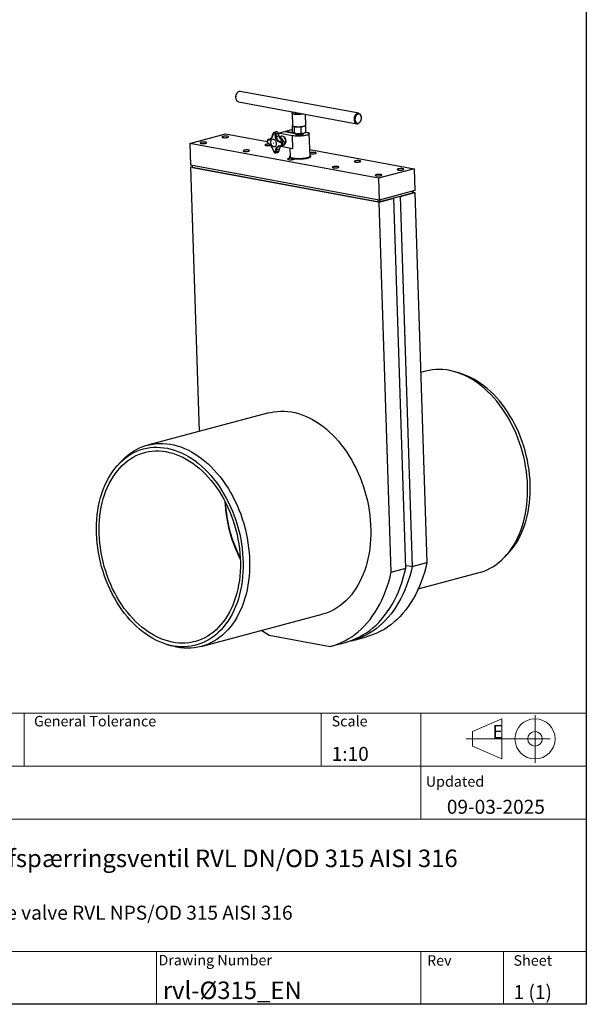
# Model space of a CAD drawing. Units: millimetres. Extents: x 8 to 201, y 4 to 288.
# Drawn here: x 115 to 201, y 4 to 153 of the extents above; entities that cross this region are included whole.
import ezdxf

# ---------------------------------------------------------------- set-up
doc = ezdxf.new("R2010")
doc.units = ezdxf.units.MM
doc.linetypes.add('CENTERX2', pattern=[20.32, 12.7, -2.54, 2.54, -2.54])
doc.styles.add('SLDTEXTSTYLE0', font='TXT', dxfattribs={"width": 0.7})
doc.styles.add('SLDTEXTSTYLE2', font='TXT', dxfattribs={"width": 0.75})
doc.styles.add('SLDTEXTSTYLE3', font='TXT', dxfattribs={"width": 0.6})

msp = doc.modelspace()

# ---------------------------------------------------------------- linework, layer by layer
at = {"color": 7, "linetype": 'Continuous', "lineweight": 25}
for p, q in [((201, 288), (201, 4)), ((148.1005, 141.5706), (148.0831, 141.5352)), ((166.5866, 138.6591), (148.6848, 141.9672)), ((147.9833, 141.0652), (147.9865, 141.0124)), ((147.9865, 141.0124), (147.99, 140.9731)), ((148.3941, 140.3939), (166.2959, 137.0858)), ((156.5177, 138.6663), (156.5778, 136.8159)), ((156.5902, 138.7667), (156.543, 138.719)), ((158.5767, 136.8808), (158.5235, 138.522)), ((166.8802, 137.4824), (166.8975, 137.5178)), ((166.9942, 138.0406), (166.9906, 138.0799)), ((141.0544, 134.1163), (146.4468, 135.5499)), ((146.4468, 135.5499), (152.7625, 134.3828)), ((153.664, 135.5581), (153.5423, 135.1992)), ((153.6384, 135.5816), (153.6385, 135.5821)), ((154.1214, 135.8592), (153.8204, 135.7792)), ((153.9875, 135.1169), (153.9499, 135.5053)), ((154.0852, 135.5111), (154.4185, 135.5997)), ((154.0852, 135.5111), (154.1179, 135.1343)), ((154.4174, 135.6581), (155.3507, 135.9062)), ((156.5829, 135.2579), (154.4174, 135.6581)), ((154.534, 135.245), (154.4185, 135.5997)), ((154.445, 135.6183), (154.4449, 135.6185)), ((155.3507, 135.9062), (156.7917, 135.6399)), ((155.5581, 135.9614), (156.4914, 136.2095)), ((155.5581, 135.9614), (156.6669, 135.7565)), ((155.5611, 135.8673), (155.5581, 135.9614)), ((156.4914, 136.2095), (156.5872, 136.1918)), ((156.5694, 136.7429), (156.6067, 136.7655)), ((156.5984, 135.8476), (156.5694, 136.7429)), ((156.6353, 136.7392), (156.5694, 136.7429)), ((156.6065, 136.7649), (156.6566, 136.7204)), ((156.7848, 135.6432), (156.7911, 135.6402)), ((156.9018, 135.6334), (156.8728, 136.5286)), ((157.0182, 135.5776), (157.0214, 135.4791)), ((157.9138, 135.6119), (157.8848, 136.5071)), ((158.2208, 135.518), (158.2176, 135.6166)), ((158.4401, 135.6938), (158.4926, 135.723)), ((158.5043, 136.7804), (158.5514, 136.828)), ((158.6225, 135.8047), (158.5934, 136.6999)), ((158.6221, 135.8158), (158.6569, 135.8093)), ((159.2298, 132.1737), (159.1191, 135.5823)), ((169.5674, 128.8473), (141.0544, 134.1163)), ((141.0544, 134.1163), (141.1619, 130.8051)), ((153.0658, 134.619), (152.8566, 134.575)), ((152.8692, 134.1893), (153.0853, 134.0183)), ((152.8952, 134.1254), (152.8938, 134.1265)), ((153.1945, 134.7587), (152.9045, 134.6816)), ((152.9055, 134.6785), (152.9207, 134.6846)), ((152.9207, 134.6846), (153.1919, 134.7568)), ((152.9207, 134.6846), (153.0568, 134.7112)), ((153.0912, 134.7179), (153.1221, 134.7239)), ((153.1048, 133.9623), (153.1027, 133.9641)), ((153.5213, 135.2298), (153.5217, 135.2307)), ((154.1179, 135.1343), (154.534, 135.245)), ((154.8312, 134.2101), (154.5076, 134.3525)), ((154.5611, 135.2589), (154.5611, 135.2591)), ((154.5805, 134.4544), (154.9967, 134.565)), ((154.5805, 134.4544), (154.8959, 134.3196)), ((154.8804, 135.1979), (154.616, 135.1276)), ((154.8959, 134.3196), (155.2293, 134.4083)), ((155.2293, 134.4083), (154.9967, 134.565)), ((155.0347, 134.5583), (155.039, 134.5549)), ((156.6461, 133.3102), (156.5829, 135.2579)), ((153.6054, 133.2539), (153.7505, 132.8941)), ((154.0363, 132.8413), (154.0506, 133.1717)), ((154.0567, 132.6672), (154.3577, 132.7473)), ((154.1817, 133.1667), (154.1717, 132.8462)), ((154.1717, 132.8462), (154.505, 132.9348)), ((154.1817, 133.1667), (154.5979, 133.2773)), ((154.505, 132.9348), (154.5979, 133.2773)), ((154.5271, 133.7519), (154.8437, 133.8245)), ((154.5317, 132.9495), (154.5315, 132.9479)), ((154.9144, 133.7506), (154.6056, 133.6828)), ((156.6461, 133.3102), (154.814, 133.6488)), ((154.9345, 133.7581), (154.9144, 133.7506)), ((154.9355, 133.7549), (155.265, 133.8426)), ((156.1886, 133.3947), (156.2313, 132.0764)), ((159.1967, 133.1938), (174.9597, 130.2809)), ((156.4118, 131.871), (156.419, 131.6483)), ((156.6134, 131.8656), (156.6197, 131.6714)), ((156.8415, 131.7551), (156.8403, 131.7918)), ((158.8635, 131.898), (158.8622, 131.9386)), ((169.6748, 125.5361), (141.1619, 130.8051)), ((141.1714, 130.5129), (141.3938, 130.5721)), ((169.6843, 125.244), (141.1714, 130.5129)), ((141.1714, 130.5129), (142.4672, 90.5847)), ((141.3876, 130.7634), (141.3954, 130.5216)), ((141.457, 130.4913), (141.4486, 130.7521)), ((141.457, 130.4913), (169.5369, 125.3024)), ((174.9597, 130.2809), (169.5674, 128.8473)), ((174.9597, 130.2809), (175.0672, 126.9698)), ((169.5674, 128.8473), (169.6748, 125.5361)), ((175.0672, 126.9698), (169.6748, 125.5361)), ((169.8195, 125.3124), (174.7971, 126.6358)), ((172.8644, 126.0895), (175.0767, 126.6776)), ((174.7971, 126.6358), (174.7887, 126.8957)), ((174.8526, 126.669), (174.8448, 126.9106)), ((174.851, 126.7193), (175.0767, 126.6776)), ((175.0767, 126.6776), (176.8913, 70.7639)), ((169.5369, 125.3024), (169.5284, 125.5632)), ((169.6843, 125.244), (171.8966, 125.8321)), ((171.4988, 69.3341), (169.6843, 125.244)), ((169.8195, 125.3124), (169.8111, 125.5724)), ((171.8966, 125.8321), (171.8935, 125.8639)), ((173.711, 69.9222), (171.8966, 125.8321)), ((172.7231, 126.0844), (172.8644, 126.0895)), ((172.8644, 126.0895), (174.679, 70.1757)), ((176.7071, 99.688), (175.959, 99.4891)), ((181.8651, 99.3828), (181.1847, 99.5829)), ((152.9945, 93.3836), (134.6742, 88.5129)), ((130.84, 86.1979), (130.3489, 85.6864)), ((188.6349, 71.5604), (189.1261, 72.072)), ((174.679, 70.1757), (173.7005, 70.2474)), ((174.679, 70.1757), (176.8913, 70.7639)), ((171.4988, 69.3341), (173.711, 69.9222)), ((175.6034, 66.8003), (184.8007, 69.2455)), ((142.7678, 58.0704), (161.0881, 62.9411)), ((153.0745, 59.7768), (162.2564, 58.0801)), ((165.5529, 58.9545), (167.7652, 59.5427)), ((137.6099, 58.3756), (138.2903, 58.1755)), ((162.3725, 58.1102), (164.5847, 58.6983)), ((165.4394, 58.925), (165.363, 58.9391)), ((165.4394, 58.925), (165.4, 58.9632)), ((201, 4), (21, 4))]:
    msp.add_line(p, q, dxfattribs=at)
at = {"color": 7, "linetype": 'Continuous', "lineweight": 18}
for p, q in [((21, 48), (201, 48)), ((116, 40), (116, 48)), ((116, 48), (116, 40)), ((160.9167, 42), (160.9167, 48)), ((160.9167, 48), (160.9167, 42)), ((175.9777, 32), (175.9777, 48)), ((175.9777, 48), (175.9777, 32)), ((201, 48), (201, 4)), ((183.7812, 45.2114), (188.2303, 47.1536)), ((188.2303, 47.1536), (188.2303, 44.1181)), ((183.7812, 44.1181), (183.7812, 45.2114)), ((183.7812, 44.1181), (183.7812, 43.0248)), ((188.2303, 41.0826), (188.2303, 44.1181)), ((160.9167, 42), (160.9167, 40)), ((160.9167, 42), (160.9167, 40)), ((183.7812, 43.0248), (188.2303, 41.0826)), ((201, 40), (21, 40)), ((21, 40), (201, 40)), ((21, 32), (201, 32)), ((96, 32), (201, 32)), ((201, 32), (200.7811, 31.9931)), ((96, 12), (201, 12)), ((136, 12), (136, 4)), ((176, 12), (176, 4)), ((188.5, 12), (188.5, 4))]:
    msp.add_line(p, q, dxfattribs=at)
at = {"color": 7, "linetype": 'CENTERX2', "lineweight": 18}
for p, q in [((193.2445, 47.6974), (193.2445, 40.4726)), ((182.8308, 44.1181), (197.2486, 44.1181))]:
    msp.add_line(p, q, dxfattribs=at)
at = {"color": 7, "linetype": 'Continuous', "lineweight": 25, "flags": 128}
for points in [[(148.6848, 141.9672), (148.604, 141.9732), (148.4843, 141.9505), (148.3671, 141.8919), (148.258, 141.8), (148.1621, 141.6792), (148.0839, 141.535), (148.0269, 141.3742), (147.9939, 141.2044), (147.9864, 141.0335)], [(147.9864, 141.0335), (148.0047, 140.8695), (148.0481, 140.72), (148.1145, 140.592), (148.2007, 140.4916), (148.3027, 140.4233), (148.3941, 140.3939)], [(158.2593, 138.5708), (158.1333, 138.5405), (157.9732, 138.5125), (157.7967, 138.4913), (157.61, 138.4775), (157.42, 138.4718), (157.2335, 138.4742), (157.0573, 138.4848), (156.8976, 138.5031), (156.7604, 138.5284), (156.6505, 138.5599), (156.572, 138.5965), (156.5276, 138.6367), (156.519, 138.6791), (156.543, 138.719)], [(156.7491, 138.8499), (156.7149, 138.8376), (156.6307, 138.7977), (156.5806, 138.7558), (156.5663, 138.7135), (156.5886, 138.6726), (156.6464, 138.6346), (156.7377, 138.6009), (156.8589, 138.5728), (157.0053, 138.5514), (157.1713, 138.5376), (157.3505, 138.5318), (157.5361, 138.5343), (157.7209, 138.545), (157.8979, 138.5635), (158.0601, 138.589), (158.1086, 138.5987)], [(157.072, 138.7903), (157.0507, 138.7801), (157.0115, 138.7489), (157.0098, 138.7176), (157.0456, 138.6885), (157.1162, 138.6638), (157.2165, 138.6453), (157.3389, 138.6343), (157.4745, 138.6317), (157.6131, 138.6378), (157.7444, 138.6519), (157.7856, 138.6584)], [(166.9906, 138.0799), (166.9883, 138.1029), (166.9573, 138.2605), (166.9021, 138.4001), (166.8254, 138.515), (166.7307, 138.5998), (166.6225, 138.6506), (166.5058, 138.6651), (166.3861, 138.6424), (166.2689, 138.5838), (166.1598, 138.4919), (166.0639, 138.371), (165.9857, 138.2269), (165.9287, 138.0661), (165.8957, 137.8963), (165.8882, 137.7254)], [(166.0295, 137.7304), (166.0466, 137.582), (166.087, 137.4474), (166.1489, 137.3335), (166.229, 137.2459), (166.3234, 137.1891), (166.4273, 137.1659), (166.5356, 137.1774), (166.6427, 137.2231), (166.7433, 137.3007), (166.8325, 137.4063), (166.9056, 137.5347), (166.959, 137.6792), (166.9902, 137.8328), (166.9974, 137.9878), (166.9803, 138.1362), (166.9398, 138.2708), (166.878, 138.3847), (166.7979, 138.4723), (166.7035, 138.5291), (166.5995, 138.5523), (166.4913, 138.5408), (166.3842, 138.4951), (166.2835, 138.4175), (166.1944, 138.3119), (166.1213, 138.1835), (166.0678, 138.039), (166.0367, 137.8854), (166.0295, 137.7304)], [(165.8882, 137.7254), (165.9065, 137.5614), (165.9499, 137.4119), (166.0163, 137.2839), (166.1025, 137.1834), (166.2045, 137.1152), (166.3176, 137.0824), (166.4366, 137.0865), (166.5557, 137.1274), (166.6694, 137.2031), (166.7725, 137.3101), (166.8602, 137.4434), (166.8802, 137.4824)], [(153.664, 135.5581), (153.6531, 135.5645), (153.6451, 135.5705), (153.6401, 135.576), (153.6383, 135.5806), (153.6384, 135.5816)], [(154.4185, 135.5997), (154.4299, 135.6052), (154.4382, 135.6101), (154.4434, 135.6143), (154.4451, 135.6176), (154.445, 135.6183)], [(156.5778, 136.8159), (156.5876, 136.7863), (156.632, 136.7461), (156.7106, 136.7096), (156.8204, 136.6781), (156.9577, 136.6527), (157.1173, 136.6344), (157.2936, 136.6239), (157.4801, 136.6214), (157.6701, 136.6272), (157.8567, 136.6409), (158.0333, 136.6622), (158.1934, 136.6902), (158.3312, 136.7239), (158.4417, 136.7621), (158.5211, 136.8034), (158.5663, 136.8463), (158.5767, 136.8808)], [(158.6569, 135.8093), (158.8135, 135.7746), (158.9408, 135.734), (159.0355, 135.6884), (159.0953, 135.6391), (159.1188, 135.5871), (159.1054, 135.5338), (159.0555, 135.4805), (158.9702, 135.4285), (158.8516, 135.3791), (158.7027, 135.3335), (158.5271, 135.2929), (158.3293, 135.2581), (158.1139, 135.2302), (157.8864, 135.2097), (157.6523, 135.1972), (157.4174, 135.193), (157.1875, 135.1971), (156.9683, 135.2096), (156.7651, 135.23), (156.5829, 135.2579)], [(158.5043, 136.7804), (158.4637, 136.7494), (158.3795, 136.7094), (158.2646, 136.6729), (158.1233, 136.6413), (157.9611, 136.6158), (157.7841, 136.5973), (157.5993, 136.5866), (157.4137, 136.5841), (157.2345, 136.5898), (157.0685, 136.6037), (156.9221, 136.625), (156.8009, 136.6531), (156.7096, 136.6868), (156.6566, 136.7204)], [(158.2185, 135.5882), (158.227, 135.5803), (158.2391, 135.5472), (158.2153, 135.5133), (158.157, 135.4806), (158.0675, 135.4509), (157.952, 135.4261), (157.8173, 135.4075), (157.6711, 135.3962), (157.522, 135.3929), (157.3785, 135.3977), (157.249, 135.4104), (157.1411, 135.4303), (157.0609, 135.4562), (157.0132, 135.4866), (157.0007, 135.5196), (157.0191, 135.5493)], [(143.4629, 134.1385), (143.5428, 134.1658), (143.59, 134.196), (143.601, 134.2268), (143.575, 134.2561), (143.5139, 134.2816), (143.4222, 134.3014), (143.3068, 134.3141), (143.1763, 134.3187), (143.0402, 134.3149), (142.9087, 134.303), (142.7915, 134.2838), (142.6974, 134.2588), (142.6332, 134.2298), (142.6039, 134.1989), (142.6115, 134.1686), (142.6554, 134.1409), (142.7325, 134.1181), (142.837, 134.1017), (142.9611, 134.0929), (143.0957, 134.0925), (143.2308, 134.1005), (143.3563, 134.1162), (143.4629, 134.1385)], [(146.7813, 135.0208), (146.8612, 135.048), (146.9084, 135.0782), (146.9194, 135.1091), (146.8933, 135.1384), (146.8323, 135.1639), (146.7406, 135.1837), (146.6252, 135.1964), (146.4946, 135.201), (146.3586, 135.1972), (146.2271, 135.1852), (146.1099, 135.166), (146.0158, 135.141), (145.9516, 135.112), (145.9223, 135.0812), (145.9299, 135.0508), (145.9738, 135.0232), (146.0509, 135.0003), (146.1554, 134.9839), (146.2795, 134.9752), (146.4141, 134.9748), (146.5492, 134.9827), (146.6747, 134.9984), (146.7813, 135.0208)], [(153.0584, 133.9992), (152.9913, 134.0005), (152.8552, 133.9967), (152.7237, 133.9847), (152.6065, 133.9655), (152.5124, 133.9405), (152.4483, 133.9115), (152.4189, 133.8807), (152.4265, 133.8503), (152.4704, 133.8227), (152.5475, 133.7998), (152.652, 133.7834), (152.7761, 133.7746), (152.9107, 133.7742), (153.0458, 133.7822), (153.1713, 133.7979), (153.2489, 133.813)], [(153.7036, 134.7279), (153.8078, 134.6911), (153.9066, 134.6213), (153.9939, 134.5228), (154.064, 134.4019), (154.1126, 134.2661), (154.1367, 134.124), (154.1347, 133.9846), (154.1067, 133.8565), (154.0546, 133.7478), (153.9816, 133.6654), (153.8922, 133.6144), (153.7922, 133.598), (153.6877, 133.6173), (153.5854, 133.6711), (153.4916, 133.7559), (153.4123, 133.8665), (153.3525, 133.9959), (153.3158, 134.1359), (153.3047, 134.2778), (153.3198, 134.4126), (153.3601, 134.5319), (153.4232, 134.6282), (153.505, 134.6955), (153.6005, 134.7294), (153.7036, 134.7279)], [(153.5423, 135.1992), (153.5327, 135.2071), (153.5259, 135.2146), (153.5218, 135.2215), (153.5208, 135.2276), (153.5213, 135.2298)], [(153.6781, 134.1389), (153.6822, 134.1393), (153.6857, 134.1419), (153.6879, 134.1462), (153.6886, 134.1518), (153.6876, 134.1576), (153.685, 134.1629), (153.6813, 134.1668), (153.6771, 134.1687), (153.6729, 134.1684), (153.6694, 134.1658), (153.6672, 134.1614), (153.6665, 134.1559), (153.6676, 134.15), (153.6701, 134.1447), (153.6738, 134.1409), (153.6781, 134.1389)], [(155.0381, 135.2031), (154.9262, 135.2068), (154.8804, 135.1979)], [(155.391, 133.9288), (155.3926, 133.9302), (155.4691, 134.0234), (155.5251, 134.1415), (155.5578, 134.2787), (155.5655, 134.4281), (155.5479, 134.5821), (155.5059, 134.7331), (155.4415, 134.8735), (155.358, 134.9962), (155.2595, 135.0951), (155.1511, 135.1653), (155.0381, 135.2031)], [(155.2673, 134.4023), (155.2688, 134.4013), (155.272, 134.399)], [(149.9595, 132.938), (150.0394, 132.9653), (150.0866, 132.9954), (150.0976, 133.0263), (150.0716, 133.0556), (150.0105, 133.0811), (149.9188, 133.1009), (149.8035, 133.1136), (149.6729, 133.1182), (149.5368, 133.1144), (149.4053, 133.1025), (149.2881, 133.0833), (149.194, 133.0582), (149.1299, 133.0292), (149.1005, 132.9984), (149.1081, 132.9681), (149.152, 132.9404), (149.2291, 132.9175), (149.3336, 132.9011), (149.4578, 132.8924), (149.5923, 132.892), (149.7274, 132.8999), (149.8529, 132.9157), (149.9595, 132.938)], [(153.5849, 133.2527), (153.5858, 133.2518), (153.5896, 133.2512), (153.5962, 133.2519), (153.6054, 133.2539)], [(153.7255, 132.8993), (153.727, 132.8969), (153.7319, 132.8947), (153.7398, 132.8937), (153.7505, 132.8941)], [(154.5315, 132.9479), (154.53, 132.9446), (154.5249, 132.9402), (154.5164, 132.9369), (154.505, 132.9348)], [(154.6056, 133.6828), (154.5952, 133.6817), (154.5843, 133.6838), (154.5732, 133.689), (154.5623, 133.6971), (154.5519, 133.7077), (154.5424, 133.7207), (154.534, 133.7356), (154.5271, 133.7519)], [(154.8437, 133.8245), (154.849, 133.8071), (154.8559, 133.7911), (154.8641, 133.7771), (154.8734, 133.7656), (154.8834, 133.757), (154.8938, 133.7515), (154.9043, 133.7493), (154.9144, 133.7506)], [(160.0272, 132.573), (160.1071, 132.6003), (160.1543, 132.6305), (160.1652, 132.6614), (160.1392, 132.6906), (160.0781, 132.7161), (159.9865, 132.736), (159.8711, 132.7487), (159.7405, 132.7533), (159.6044, 132.7495), (159.4729, 132.7375), (159.3558, 132.7183), (159.2616, 132.6933), (159.2135, 132.6734)], [(156.4118, 131.871), (156.2731, 131.8664), (156.1401, 131.8534), (156.0232, 131.833), (155.9313, 131.8068), (155.8715, 131.7768), (155.8483, 131.7453), (155.8637, 131.7147), (155.9163, 131.6874), (156.0022, 131.6656), (156.1147, 131.6508), (156.2452, 131.6442), (156.3836, 131.6464), (156.5192, 131.6571), (156.6417, 131.6755), (156.7415, 131.7003), (156.811, 131.7294), (156.8448, 131.7608), (156.8403, 131.7918)], [(156.2268, 132.2169), (156.1627, 132.1722), (156.1173, 132.1178), (156.1072, 132.0635), (156.1325, 132.0105), (156.1927, 131.9601), (156.2865, 131.9132), (156.4118, 131.871)], [(159.2298, 132.1737), (159.2269, 132.1503), (159.1943, 132.0972), (159.1262, 132.0448), (159.0242, 131.9944), (158.8908, 131.9471), (158.7292, 131.9041), (158.5434, 131.8665), (158.3379, 131.8352), (158.1176, 131.8109), (157.8879, 131.7943), (157.6543, 131.7857), (157.4227, 131.7853), (157.1985, 131.7931), (156.9872, 131.8091), (156.794, 131.8327), (156.6235, 131.8634), (156.4799, 131.9004), (156.3666, 131.9429), (156.2865, 131.9899), (156.2414, 132.0401), (156.2313, 132.0764)], [(156.8403, 131.7918), (157.0502, 131.7721), (157.275, 131.7601), (157.5097, 131.756), (157.7492, 131.76), (157.9883, 131.772), (158.2218, 131.7917), (158.4446, 131.8187), (158.6517, 131.8523), (158.8388, 131.8919), (159.0016, 131.9366), (159.1368, 131.9854), (159.2412, 132.0373), (159.3126, 132.0911), (159.3495, 132.1456), (159.351, 132.1997), (159.3172, 132.2521), (159.2487, 132.3018), (159.2252, 132.3142)], [(166.7765, 131.3258), (166.8563, 131.3531), (166.9035, 131.3833), (166.9145, 131.4142), (166.8885, 131.4434), (166.8274, 131.4689), (166.7358, 131.4887), (166.6204, 131.5014), (166.4898, 131.5061), (166.3537, 131.5022), (166.2222, 131.4903), (166.105, 131.4711), (166.0109, 131.4461), (165.9468, 131.4171), (165.9174, 131.3863), (165.925, 131.3559), (165.969, 131.3283), (166.0461, 131.3054), (166.1505, 131.289), (166.2747, 131.2802), (166.4093, 131.2798), (166.5443, 131.2878), (166.6698, 131.3035), (166.7765, 131.3258)], [(141.3954, 130.5216), (141.3955, 130.5209), (141.4001, 130.5123), (141.4123, 130.5043), (141.4315, 130.4972), (141.457, 130.4913)], [(163.4581, 130.4436), (163.538, 130.4708), (163.5851, 130.501), (163.5961, 130.5319), (163.5701, 130.5612), (163.509, 130.5867), (163.4174, 130.6065), (163.302, 130.6192), (163.1714, 130.6238), (163.0353, 130.62), (162.9038, 130.6081), (162.7867, 130.5889), (162.6925, 130.5638), (162.6284, 130.5348), (162.599, 130.504), (162.6066, 130.4736), (162.6506, 130.446), (162.7277, 130.4231), (162.8321, 130.4067), (162.9563, 130.398), (163.0909, 130.3976), (163.2259, 130.4055), (163.3514, 130.4212), (163.4581, 130.4436)], [(173.2731, 130.1253), (173.353, 130.1526), (173.4001, 130.1828), (173.4111, 130.2136), (173.3851, 130.2429), (173.324, 130.2684), (173.2324, 130.2882), (173.117, 130.3009), (172.9864, 130.3055), (172.8503, 130.3017), (172.7188, 130.2898), (172.6017, 130.2706), (172.5075, 130.2455), (172.4434, 130.2165), (172.414, 130.1857), (172.4216, 130.1554), (172.4656, 130.1277), (172.5427, 130.1049), (172.6472, 130.0884), (172.7713, 130.0797), (172.9059, 130.0793), (173.0409, 130.0873), (173.1664, 130.103), (173.2731, 130.1253)], [(169.9547, 129.243), (170.0346, 129.2703), (170.0818, 129.3005), (170.0927, 129.3314), (170.0667, 129.3607), (170.0056, 129.3862), (169.914, 129.406), (169.7986, 129.4187), (169.668, 129.4233), (169.5319, 129.4195), (169.4004, 129.4075), (169.2833, 129.3883), (169.1891, 129.3633), (169.125, 129.3343), (169.0957, 129.3035), (169.1032, 129.2731), (169.1472, 129.2455), (169.2243, 129.2226), (169.3288, 129.2062), (169.4529, 129.1975), (169.5875, 129.1971), (169.7226, 129.205), (169.8481, 129.2207), (169.9547, 129.243)], [(174.7971, 126.6358), (174.8213, 126.6435), (174.839, 126.6519), (174.8496, 126.6607), (174.8526, 126.669)], [(192.123, 82.3658), (192.0868, 83.0925), (192.0253, 83.8223), (191.9387, 84.5535), (191.8271, 85.2845), (191.6908, 86.0137), (191.5301, 86.7394), (191.3454, 87.4601), (191.137, 88.174), (190.9054, 88.8797), (190.6512, 89.5756), (190.375, 90.2601), (190.0772, 90.9316), (189.7586, 91.5887), (189.42, 92.2299), (189.062, 92.8538), (188.6855, 93.459), (188.2912, 94.0441), (187.8802, 94.6078), (187.4533, 95.1489), (187.0114, 95.6662), (186.5555, 96.1585), (186.0867, 96.6247), (185.606, 97.0638), (185.1145, 97.4747), (184.6132, 97.8567), (184.1033, 98.2087), (183.586, 98.5301), (183.0623, 98.8201), (182.5335, 99.0781), (182.0007, 99.3035), (181.4652, 99.4958), (180.928, 99.6545), (180.3905, 99.7793), (179.8537, 99.87), (179.319, 99.9263), (178.7875, 99.9481), (178.2603, 99.9354), (177.7388, 99.8881), (177.2239, 99.8065), (176.717, 99.6906), (176.7071, 99.688)], [(192.5256, 82.603), (192.4896, 83.3221), (192.4282, 84.0442), (192.3415, 84.7677), (192.2298, 85.491), (192.0933, 86.2123), (191.9323, 86.9301), (191.7471, 87.6425), (191.5383, 88.3482), (191.3062, 89.0453), (191.0515, 89.7323), (190.7747, 90.4076), (190.4764, 91.0696), (190.1573, 91.7169), (189.8182, 92.348), (189.4599, 92.9613), (189.0831, 93.5556), (188.6887, 94.1293), (188.2777, 94.6813), (187.851, 95.2101), (187.4095, 95.7147), (186.9543, 96.1939), (186.4865, 96.6465), (186.007, 97.0715), (185.5171, 97.4679), (185.0178, 97.8348), (184.5103, 98.1715), (183.9957, 98.477), (183.4753, 98.7507), (182.9502, 98.992), (182.4216, 99.2003), (181.8908, 99.3752), (181.8651, 99.3828)], [(152.9945, 93.3836), (153.2567, 93.4484), (153.7678, 93.5472), (154.2861, 93.6117), (154.8106, 93.6417), (155.3401, 93.6371), (155.8734, 93.5981), (156.4093, 93.5246), (156.9466, 93.4168), (157.4841, 93.2749), (158.0206, 93.0994), (158.5549, 92.8905), (159.0858, 92.6488), (159.6122, 92.3747), (160.1329, 92.0689), (160.6466, 91.7321), (161.1523, 91.365), (161.6489, 90.9684), (162.1351, 90.5433), (162.61, 90.0905), (163.0725, 89.6112), (163.5215, 89.1062), (163.956, 88.5769), (164.3751, 88.0243), (164.7779, 87.4497), (165.1634, 86.8544), (165.5307, 86.2397), (165.8791, 85.607), (166.2078, 84.9577), (166.5161, 84.2931), (166.8032, 83.615), (167.0685, 82.9246), (167.3114, 82.2236), (167.5315, 81.5136), (167.7281, 80.7961), (167.9009, 80.0727), (168.0494, 79.345), (168.1734, 78.6147), (168.2725, 77.8834), (168.3466, 77.1527), (168.3954, 76.4243), (168.419, 75.6998), (168.4171, 74.9807), (168.3898, 74.2687), (168.3372, 73.5655), (168.2595, 72.8725), (168.1566, 72.1913), (168.029, 71.5234), (167.8769, 70.8703), (167.7006, 70.2335), (167.5005, 69.6144), (167.277, 69.0144), (167.0307, 68.4347), (166.7622, 67.8768), (166.4719, 67.3419), (166.1606, 66.8311), (165.8289, 66.3455), (165.4777, 65.8864), (165.1076, 65.4546), (164.7195, 65.0512), (164.3143, 64.677), (163.8928, 64.3329), (163.4561, 64.0197), (163.005, 63.7381), (162.5407, 63.4886), (162.0641, 63.2719), (161.5762, 63.0884), (161.0881, 62.9411)], [(126.9493, 75.1554), (126.9388, 75.8697), (126.9538, 76.5778), (126.9943, 77.2778), (127.0601, 77.9682), (127.1512, 78.6475), (127.2673, 79.314), (127.4082, 79.9663), (127.5734, 80.6028), (127.7628, 81.222), (127.9757, 81.8226), (128.2118, 82.4031), (128.4704, 82.9622), (128.7511, 83.4987), (129.0531, 84.0113), (129.3757, 84.4988), (129.7182, 84.9601), (130.0799, 85.3942), (130.4598, 85.8), (130.8572, 86.1765), (131.271, 86.5231), (131.7004, 86.8388), (132.1443, 87.1229), (132.6018, 87.3747), (133.0718, 87.5938), (133.5531, 87.7795), (134.0448, 87.9315), (134.5456, 88.0494), (135.0545, 88.1329), (135.5702, 88.1819), (136.0915, 88.1962), (136.6173, 88.1758), (137.1464, 88.1207), (137.6774, 88.0311), (138.2093, 87.9072), (138.7408, 87.7492), (139.2706, 87.5576), (139.7976, 87.3327), (140.3206, 87.0751), (140.8382, 86.7854), (141.3494, 86.4643), (141.853, 86.1124), (142.3477, 85.7306), (142.8326, 85.3197), (143.3063, 84.8808), (143.768, 84.4148), (144.2164, 83.9228), (144.6507, 83.4059), (145.0697, 82.8654), (145.4725, 82.3023), (145.8581, 81.7182), (146.2258, 81.1142), (146.5746, 80.4918), (146.9038, 79.8525), (147.2126, 79.1976), (147.5002, 78.5287), (147.7661, 77.8474), (148.0095, 77.1551), (148.23, 76.4536), (148.4271, 75.7443), (148.6002, 75.029), (148.749, 74.3093), (148.8732, 73.5868), (148.9724, 72.8632), (149.0465, 72.1401), (149.0952, 71.4193), (149.1185, 70.7024), (149.1162, 69.991), (149.0885, 69.2868), (149.0353, 68.5913), (148.9568, 67.9063), (148.8532, 67.2332), (148.7247, 66.5736), (148.5716, 65.9291), (148.3942, 65.301), (148.193, 64.6909), (147.9685, 64.1002), (147.721, 63.5302), (147.4513, 62.9822), (147.1599, 62.4576), (146.8475, 61.9574), (146.5148, 61.4828), (146.1627, 61.035), (145.7918, 60.615), (145.403, 60.2237), (144.9973, 59.862), (144.5756, 59.5308), (144.1388, 59.2308), (143.6879, 58.9628), (143.2241, 58.7273), (142.7483, 58.5248), (142.2616, 58.3559), (141.7652, 58.2209), (141.2602, 58.1202), (140.7478, 58.0539), (140.2292, 58.0223), (139.7054, 58.0253), (139.1779, 58.0631), (138.6477, 58.1354), (138.116, 58.2422), (137.5842, 58.3832), (137.0534, 58.558), (136.5248, 58.7664), (135.9997, 59.0077), (135.4792, 59.2814), (134.9647, 59.5869), (134.4572, 59.9235), (133.9579, 60.2905), (133.4679, 60.6869), (132.9885, 61.1119), (132.5206, 61.5645), (132.0654, 62.0437), (131.624, 62.5482), (131.1972, 63.0771), (130.7862, 63.6291), (130.3919, 64.2028), (130.0151, 64.797), (129.6567, 65.4104), (129.3176, 66.0414), (128.9986, 66.6887), (128.7003, 67.3508), (128.4235, 68.0261), (128.1687, 68.7131), (127.9367, 69.4102), (127.7278, 70.1158), (127.5427, 70.8283), (127.3817, 71.5461), (127.2451, 72.2674), (127.1334, 72.9906), (127.0467, 73.7142), (126.9853, 74.4363), (126.9493, 75.1554)], [(130.84, 86.1979), (130.8466, 86.2047), (131.2433, 86.5936), (131.6568, 86.9528), (132.086, 87.2816), (132.53, 87.5791), (132.9878, 87.8447), (133.4585, 88.0779), (133.9408, 88.278), (134.4339, 88.4448), (134.9365, 88.5777), (135.4475, 88.6765), (135.9659, 88.7409), (136.4904, 88.7709), (137.0198, 88.7664), (137.5531, 88.7273), (138.089, 88.6538), (138.6263, 88.546), (139.1638, 88.4042), (139.7003, 88.2286), (140.2346, 88.0198), (140.7656, 87.778), (141.292, 87.5039), (141.8126, 87.1982), (142.3264, 86.8613), (142.8321, 86.4942), (143.3286, 86.0977), (143.8149, 85.6726), (144.2897, 85.2198), (144.7522, 84.7404), (145.2012, 84.2355), (145.6357, 83.7062), (146.0549, 83.1536), (146.4576, 82.579), (146.8431, 81.9837), (147.2104, 81.369), (147.5589, 80.7363), (147.8876, 80.0869), (148.1958, 79.4224), (148.4829, 78.7442), (148.7482, 78.0539), (148.9912, 77.3529), (149.2112, 76.6429), (149.4078, 75.9253), (149.5806, 75.2019), (149.7291, 74.4743), (149.8531, 73.744), (149.9522, 73.0127), (150.0263, 72.282), (150.0752, 71.5536), (150.0987, 70.829), (150.0968, 70.11), (150.0696, 69.398), (150.017, 68.6947), (149.9392, 68.0017), (149.8364, 67.3205), (149.7087, 66.6526), (149.5566, 65.9996), (149.3803, 65.3628), (149.1802, 64.7437), (148.9567, 64.1436), (148.7105, 63.564), (148.4419, 63.0061), (148.1516, 62.4711), (147.8403, 61.9603), (147.5087, 61.4748), (147.1574, 61.0156), (146.7873, 60.5838), (146.3992, 60.1804), (145.994, 59.8063), (145.5726, 59.4622), (145.1358, 59.149), (144.6848, 58.8673), (144.2204, 58.6179), (143.7438, 58.4011), (143.2559, 58.2176), (142.758, 58.0678), (142.251, 57.9519), (141.7362, 57.8702), (141.2146, 57.823), (140.6875, 57.8102), (140.156, 57.8321), (139.6212, 57.8884), (139.0845, 57.979), (138.5469, 58.1039), (138.2903, 58.1755)], [(127.3608, 75.0793), (127.3507, 75.7778), (127.3659, 76.4699), (127.4065, 77.1541), (127.4722, 77.8286), (127.563, 78.492), (127.6786, 79.1426), (127.8187, 79.7789), (127.9831, 80.3993), (128.1713, 81.0025), (128.3829, 81.5869), (128.6173, 82.1512), (128.8741, 82.6941), (129.1526, 83.2142), (129.4522, 83.7104), (129.7721, 84.1814), (130.1116, 84.6262), (130.4698, 85.0436), (130.846, 85.4327), (131.2393, 85.7926), (131.6486, 86.1224), (132.0731, 86.4213), (132.5117, 86.6887), (132.9634, 86.9238), (133.4271, 87.1262), (133.9017, 87.2953), (134.3862, 87.4308), (134.8792, 87.5323), (135.3798, 87.5995), (135.8866, 87.6324), (136.3985, 87.6309), (136.9143, 87.5949), (137.4327, 87.5246), (137.9525, 87.42), (138.4725, 87.2815), (138.9915, 87.1094), (139.5082, 86.9041), (140.0214, 86.666), (140.5298, 86.3958), (141.0324, 86.0941), (141.5278, 85.7616), (142.0149, 85.3991), (142.4925, 85.0074), (142.9596, 84.5875), (143.415, 84.1403), (143.8576, 83.667), (144.2863, 83.1686), (144.7003, 82.6464), (145.0984, 82.1016), (145.4798, 81.5354), (145.8434, 80.9492), (146.1886, 80.3445), (146.5144, 79.7226), (146.82, 79.0849), (147.1049, 78.4331), (147.3682, 77.7687), (147.6093, 77.0932), (147.8277, 76.4083), (148.0229, 75.7155), (148.1944, 75.0166), (148.3418, 74.3131), (148.4647, 73.6068), (148.5628, 72.8993), (148.636, 72.1922), (148.684, 71.4874), (148.7068, 70.7864), (148.7042, 70.0909), (148.6763, 69.4025), (148.6232, 68.723), (148.5449, 68.0538), (148.4417, 67.3966), (148.3138, 66.753), (148.1615, 66.1245), (147.9851, 65.5125), (147.7852, 64.9185), (147.5621, 64.344), (147.3164, 63.7902), (147.0487, 63.2585), (146.7596, 62.7502), (146.4498, 62.2665), (146.12, 61.8085), (145.771, 61.3773), (145.4036, 60.9739), (145.0188, 60.5993), (144.6174, 60.2543), (144.2003, 59.9399), (143.7687, 59.6567), (143.3234, 59.4053), (142.8655, 59.1865), (142.3962, 59.0007), (141.9166, 58.8484), (141.4277, 58.7299), (140.9307, 58.6455), (140.4269, 58.5953), (139.9174, 58.5797), (139.4034, 58.5984), (138.8861, 58.6516), (138.3669, 58.7391), (137.8468, 58.8606), (137.3271, 59.016), (136.8092, 59.2048), (136.2941, 59.4265), (135.7831, 59.6807), (135.2775, 59.9668), (134.7783, 60.284), (134.2869, 60.6316), (133.8044, 61.0088), (133.3319, 61.4148), (132.8706, 61.8484), (132.4214, 62.3088), (131.9856, 62.7948), (131.5641, 63.3052), (131.158, 63.8389), (130.7681, 64.3946), (130.3955, 64.9709), (130.041, 65.5665), (129.7054, 66.1801), (129.3896, 66.81), (129.0943, 67.4549), (128.8201, 68.1132), (128.5678, 68.7834), (128.338, 69.4638), (128.1311, 70.1528), (127.9477, 70.8489), (127.7882, 71.5503), (127.6531, 72.2554), (127.5425, 72.9626), (127.4568, 73.6701), (127.3962, 74.3762), (127.3608, 75.0793)], [(184.8007, 69.2455), (185.0411, 69.3136), (185.5341, 69.4803), (186.0165, 69.6805), (186.4871, 69.9137), (186.9449, 70.1793), (187.389, 70.4768), (187.8182, 70.8056), (188.2316, 71.1648), (188.6284, 71.5537), (189.0076, 71.9714), (189.3684, 72.417), (189.7099, 72.8894), (190.0315, 73.3878), (190.3324, 73.9108), (190.6118, 74.4574), (190.8693, 75.0263), (191.1043, 75.6163), (191.3161, 76.226), (191.5044, 76.8542), (191.6686, 77.4993), (191.8086, 78.1599), (191.9238, 78.8347), (192.0141, 79.522), (192.0793, 80.2203), (192.1193, 80.9281), (192.1338, 81.6438), (192.123, 82.3658)], [(189.1261, 72.072), (189.3951, 72.3642), (189.7567, 72.7983), (190.0993, 73.2596), (190.4219, 73.7471), (190.7239, 74.2597), (191.0045, 74.7961), (191.2632, 75.3553), (191.4992, 75.9358), (191.7122, 76.5364), (191.9015, 77.1556), (192.0668, 77.7921), (192.2076, 78.4443), (192.3237, 79.1109), (192.4148, 79.7901), (192.4807, 80.4806), (192.5211, 81.1806), (192.5361, 81.8886), (192.5256, 82.603)], [(174.679, 70.1757), (174.5033, 69.4261), (174.3033, 68.6928), (174.0795, 67.977), (173.8322, 67.2799), (173.5617, 66.6027), (173.2687, 65.9465), (172.9535, 65.3125), (172.6167, 64.7018), (172.2589, 64.1153), (171.8806, 63.554), (171.4826, 63.019), (171.0655, 62.5111), (170.63, 62.0312), (170.1768, 61.58), (169.7068, 61.1585), (169.2206, 60.7672), (168.7192, 60.4068), (168.2034, 60.0781), (167.674, 59.7814), (167.132, 59.5173), (166.5783, 59.2863), (166.0138, 59.0888), (165.4394, 58.925)], [(176.8913, 70.7639), (176.7156, 70.0143), (176.5156, 69.281), (176.2918, 68.5652), (176.0444, 67.8681), (175.774, 67.1909), (175.4809, 66.5347), (175.1657, 65.9007), (174.8289, 65.2899), (174.4711, 64.7034), (174.0929, 64.1422), (173.6949, 63.6072), (173.2778, 63.0992), (172.8422, 62.6193), (172.3891, 62.1682), (171.919, 61.7466), (171.4329, 61.3554), (170.9315, 60.995), (170.4156, 60.6662), (169.8863, 60.3695), (169.3443, 60.1055), (168.7905, 59.8745), (168.226, 59.6769), (167.7652, 59.5427)], [(162.2564, 58.0801), (162.831, 58.2437), (163.3957, 58.4412), (163.9497, 58.6722), (164.4919, 58.9362), (165.0215, 59.2329), (165.5375, 59.5617), (166.0391, 59.9221), (166.5254, 60.3135), (166.9957, 60.7351), (167.449, 61.1864), (167.8847, 61.6665), (168.3019, 62.1745), (168.7001, 62.7097), (169.0784, 63.2712), (169.4363, 63.8579), (169.7732, 64.4689), (170.0884, 65.1032), (170.3815, 65.7596), (170.652, 66.4371), (170.8993, 67.1345), (171.1232, 67.8506), (171.3231, 68.5842), (171.4988, 69.3341)], [(164.5847, 58.6983), (165.0433, 58.8319), (165.608, 59.0294), (166.1619, 59.2603), (166.7042, 59.5244), (167.2337, 59.8211), (167.7498, 60.1499), (168.2514, 60.5103), (168.7377, 60.9016), (169.2079, 61.3233), (169.6613, 61.7746), (170.0969, 62.2546), (170.5142, 62.7627), (170.9123, 63.2979), (171.2907, 63.8594), (171.6486, 64.4461), (171.9854, 65.0571), (172.3007, 65.6913), (172.5938, 66.3478), (172.8643, 67.0253), (173.1116, 67.7226), (173.3354, 68.4387), (173.5353, 69.1724), (173.711, 69.9222)], [(151.9664, 60.516), (152.4824, 60.1561), (153.0745, 59.7768)]]:
    msp.add_lwpolyline(points, dxfattribs=at)
at = {"color": 7, "linetype": 'Continuous', "lineweight": 18}
for radius in [3.0355, 1.097]:
    msp.add_circle((193.2445, 44.1181), radius, dxfattribs=at)
at = {"color": 7, "linetype": 'Continuous', "lineweight": 25}
for centre, radius, start, end in [((148.9877, 141.0975), 1.0049, 154.178266, 181.840405), ((154.0608, 134.5008), 1.0106, 88.617206, 96.301603), ((157.3333, 137.0078), 1.4655, 246.660449, 273.016329), ((157.5193, 138.8136), 3.2711, 268.091891, 283.280036), ((158.0905, 136.3657), 0.7574, 283.76219, 297.489804), ((152.9512, 134.5933), 0.0963, 108.451193, 190.983508), ((152.9389, 134.1804), 0.0703, 172.713048, 230.078224), ((153.1525, 134.64), 0.0892, 109.925496, 193.652542), ((153.1449, 134.0075), 0.0606, 169.710382, 225.845571), ((154.1336, 134.5197), 0.6148, 91.467096, 103.746534), ((154.6783, 134.3074), 0.1765, 123.62822, 165.187267), ((154.5166, 135.3121), 0.0694, 284.553342, 309.928157), ((154.421, 134.3943), 0.7408, 7.434305, 72.144926), ((154.9912, 134.1895), 0.1613, 126.193451, 172.650024), ((155.008, 134.5178), 0.0485, 56.530549, 103.431298), ((155.2405, 134.356), 0.0535, 59.938386, 102.137347), ((154.8828, 134.4816), 0.7212, 359.144951, 59.182596), ((154.9988, 134.4324), 0.6064, 328.308128, 3.630104), ((154.0983, 133.0029), 0.173, 249.02659, 295.108572), ((154.1218, 133.3153), 0.1602, 243.65305, 291.974235), ((154.599, 133.306), 0.0288, 267.702314, 330.189088), ((159.6288, 134.0781), 1.5569, 254.648789, 284.825164), ((169.6521, 126.0378), 0.7444, 261.092111, 282.993806), ((167.2013, 80.8636), 20.842, 182.401292, 207.375898), ((167.1578, 80.852), 20.741, 182.715598, 207.061592)]:
    msp.add_arc(centre, radius, start, end, dxfattribs=at)
for points, knots in [([(153.635, 135.5824), (153.6327, 135.5735), (153.6025, 135.4585), (153.5622, 135.3414), (153.5226, 135.2364), (153.5202, 135.2301)], [0, 0, 0, 0, 0.07309805, 0.94416743, 1, 1, 1, 1]), ([(153.8168, 135.7754), (153.8111, 135.7746), (153.7796, 135.7702), (153.7291, 135.734), (153.6753, 135.6713), (153.6454, 135.6163), (153.6394, 135.5839), (153.6391, 135.5819)], [0, 0, 0, 0, 0.06533835, 0.35971, 0.66091784, 0.97984125, 1, 1, 1, 1]), ([(153.9499, 135.5053), (153.9471, 135.5277), (153.9416, 135.5723), (153.9135, 135.6291), (153.8745, 135.6704), (153.8272, 135.6917), (153.7768, 135.6905), (153.7289, 135.6658), (153.688, 135.6209), (153.672, 135.579), (153.664, 135.5581)], [0, 0, 0, 0, 0.12459302, 0.2481754, 0.37087482, 0.4938351, 0.61817596, 0.744657, 0.87265413, 1, 1, 1, 1]), ([(153.8171, 135.7774), (153.8183, 135.778), (153.8417, 135.7906), (153.8937, 135.7844), (153.9637, 135.7557), (154.0238, 135.6939), (154.0686, 135.6101), (154.0796, 135.5442), (154.0852, 135.5111)], [0, 0, 0, 0, 0.01079258, 0.20975759, 0.40651287, 0.60284179, 0.80058983, 1, 1, 1, 1]), ([(154.4185, 135.5997), (154.4079, 135.632), (154.3866, 135.6967), (154.3289, 135.7792), (154.2601, 135.8376), (154.1868, 135.868), (154.1427, 135.8613), (154.1216, 135.858)], [0, 0, 0, 0, 0.20385268, 0.4080032, 0.6114511, 0.81388253, 1, 1, 1, 1]), ([(154.4427, 135.6178), (154.4357, 135.6409), (154.4191, 135.6959), (154.3662, 135.772), (154.296, 135.8334), (154.2185, 135.8637), (154.1585, 135.871), (154.1296, 135.8594), (154.124, 135.8571)], [0, 0, 0, 0, 0.15486073, 0.36776373, 0.58627955, 0.77586752, 0.95615699, 1, 1, 1, 1]), ([(154.562, 135.259), (154.5599, 135.2647), (154.5203, 135.3733), (154.48, 135.4937), (154.4503, 135.6086), (154.4476, 135.619)], [0, 0, 0, 0, 0.04805604, 0.91328099, 1, 1, 1, 1]), ([(156.7527, 135.6622), (156.7388, 135.6731), (156.6873, 135.7137), (156.636, 135.7911), (156.5984, 135.8476)], [0, 0, 0, 0, 0.268633605, 1, 1, 1, 1]), ([(156.9018, 135.6334), (156.8895, 135.6305), (156.8415, 135.6196), (156.7905, 135.644), (156.7527, 135.6622)], [0, 0, 0, 0, 0.25755135, 1, 1, 1, 1]), ([(156.8728, 136.5286), (156.8597, 136.5496), (156.8224, 136.6095), (156.7846, 136.6454), (156.7601, 136.6686)], [0, 0, 0, 0, 0.35237924, 1, 1, 1, 1]), ([(157.2573, 136.59), (157.2065, 136.5873), (157.0756, 136.5805), (156.9498, 136.5483), (156.8728, 136.5286)], [0, 0, 0, 0, 0.38828471, 1, 1, 1, 1]), ([(157.4104, 135.5443), (157.3984, 135.5447), (157.3075, 135.5473), (157.1357, 135.568), (156.9803, 135.6115), (156.9018, 135.6334)], [0, 0, 0, 0, 0.07009003, 0.53078443, 1, 1, 1, 1]), ([(157.9138, 135.6119), (157.8324, 135.5917), (157.6679, 135.5511), (157.4967, 135.5466), (157.4104, 135.5443)], [0, 0, 0, 0, 0.49545796, 1, 1, 1, 1]), ([(157.8848, 136.5071), (157.802, 136.5312), (157.6606, 136.5725), (157.5155, 136.5834), (157.4553, 136.5879)], [0, 0, 0, 0, 0.58580139, 1, 1, 1, 1]), ([(158.1613, 136.6537), (158.1231, 136.6393), (158.0289, 136.6038), (157.9385, 136.5431), (157.8848, 136.5071)], [0, 0, 0, 0, 0.40557914, 1, 1, 1, 1]), ([(158.2707, 135.63), (158.2623, 135.6278), (158.1987, 135.6112), (158.0782, 135.5957), (157.969, 135.6064), (157.9138, 135.6119)], [0, 0, 0, 0, 0.07009003, 0.53078443, 1, 1, 1, 1]), ([(158.6225, 135.8047), (158.5656, 135.7671), (158.4509, 135.6914), (158.3311, 135.6506), (158.2707, 135.63)], [0, 0, 0, 0, 0.49545796, 1, 1, 1, 1]), ([(158.5934, 136.6999), (158.5352, 136.7071), (158.4474, 136.7181), (158.3575, 136.7013), (158.3272, 136.6956)], [0, 0, 0, 0, 0.66241353, 1, 1, 1, 1]), ([(158.5934, 136.6999), (158.5803, 136.7215), (158.5564, 136.761), (158.532, 136.7852), (158.521, 136.7961)], [0, 0, 0, 0, 0.5472119, 1, 1, 1, 1]), ([(152.908, 134.6818), (152.9068, 134.6817), (152.8826, 134.6808), (152.841, 134.652), (152.795, 134.601), (152.7657, 134.5303), (152.7537, 134.4443), (152.762, 134.3481), (152.7912, 134.2549), (152.8351, 134.1763), (152.8764, 134.1421), (152.8956, 134.1261)], [0, 0, 0, 0, 0.00556811, 0.11771316, 0.22649624, 0.34337408, 0.47307313, 0.60720697, 0.74169065, 0.87944577, 1, 1, 1, 1]), ([(152.8566, 134.575), (152.8448, 134.5715), (152.8212, 134.5647), (152.7937, 134.5278), (152.7764, 134.476), (152.7713, 134.4125), (152.7795, 134.3442), (152.8003, 134.2788), (152.8314, 134.2225), (152.8566, 134.2004), (152.8692, 134.1893)], [0, 0, 0, 0, 0.12459302, 0.2481754, 0.37087482, 0.4938351, 0.61817596, 0.744657, 0.87265413, 1, 1, 1, 1]), ([(152.8919, 134.1236), (152.8992, 134.119), (152.9655, 134.0772), (153.0359, 134.0207), (153.0997, 133.9654), (153.1021, 133.9633)], [0, 0, 0, 0, 0.106425469, 0.966889774, 1, 1, 1, 1]), ([(153.5423, 135.1992), (153.5067, 135.1193), (153.425, 134.9357), (153.2561, 134.7168), (153.1293, 134.6516), (153.0658, 134.619)], [0, 0, 0, 0, 0.27809861, 0.63833543, 1, 1, 1, 1]), ([(153.0853, 134.0183), (153.1366, 133.9671), (153.2545, 133.8495), (153.4413, 133.5826), (153.5506, 133.3636), (153.6054, 133.2539)], [0, 0, 0, 0, 0.278098609, 0.638335428, 1, 1, 1, 1]), ([(153.1033, 133.9604), (153.1201, 133.9466), (153.1671, 133.9079), (153.2462, 133.8167), (153.3381, 133.6949), (153.4275, 133.5587), (153.5102, 133.412), (153.5631, 133.3084), (153.584, 133.2544), (153.5847, 133.2526)], [0, 0, 0, 0, 0.10134983, 0.28387364, 0.46182536, 0.63823692, 0.81469449, 0.99399906, 1, 1, 1, 1]), ([(153.5193, 135.2318), (153.5089, 135.2028), (153.4797, 135.1202), (153.4162, 135.0039), (153.3383, 134.8896), (153.2607, 134.805), (153.1871, 134.7506), (153.1392, 134.7263), (153.1142, 134.7221), (153.112, 134.7217)], [0, 0, 0, 0, 0.10213927, 0.29012799, 0.46919961, 0.64288429, 0.8091841, 0.98305632, 1, 1, 1, 1]), ([(154.5076, 134.3525), (154.4348, 134.398), (154.2675, 134.5025), (154.0698, 134.7665), (154.015, 135), (153.9875, 135.1169)], [0, 0, 0, 0, 0.27809861, 0.63833543, 1, 1, 1, 1]), ([(154.1179, 135.1343), (154.1399, 135.0289), (154.1837, 134.8196), (154.362, 134.5838), (154.5138, 134.4939), (154.5805, 134.4544)], [0, 0, 0, 0, 0.36300227, 0.72013893, 1, 1, 1, 1]), ([(154.9967, 134.565), (154.9299, 134.6261), (154.7966, 134.748), (154.6359, 134.9993), (154.5638, 135.1732), (154.534, 135.245)], [0, 0, 0, 0, 0.37138232, 0.74069454, 1, 1, 1, 1]), ([(155.0359, 134.5597), (155.0078, 134.5815), (154.9454, 134.6302), (154.8509, 134.7358), (154.7556, 134.8654), (154.669, 135.0117), (154.6029, 135.1445), (154.5736, 135.2297), (154.5632, 135.2597)], [0, 0, 0, 0, 0.15276758, 0.3398685, 0.52638031, 0.71066663, 0.89841009, 1, 1, 1, 1]), ([(154.8437, 133.8245), (154.8619, 133.8296), (154.8982, 133.8398), (154.9399, 133.8804), (154.9665, 133.9347), (154.9749, 133.9991), (154.9639, 134.0667), (154.934, 134.1297), (154.8885, 134.1821), (154.8503, 134.2008), (154.8312, 134.2101)], [0, 0, 0, 0, 0.12459302, 0.2481754, 0.37087482, 0.4938351, 0.61817596, 0.744657, 0.87265413, 1, 1, 1, 1]), ([(154.8959, 134.3196), (154.9229, 134.3055), (154.9769, 134.2771), (155.0414, 134.1987), (155.0839, 134.105), (155.0996, 134.0049), (155.0879, 133.91), (155.0501, 133.8308), (154.9971, 133.776), (154.9531, 133.7634), (154.9345, 133.7581)], [0, 0, 0, 0, 0.13182191, 0.26428786, 0.39518149, 0.52386635, 0.65112203, 0.77810194, 0.90599971, 1, 1, 1, 1]), ([(155.276, 134.4053), (155.2692, 134.4092), (155.1956, 134.4511), (155.1182, 134.5012), (155.0464, 134.5575), (155.043, 134.5601)], [0, 0, 0, 0, 0.08832336, 0.95732124, 1, 1, 1, 1]), ([(155.264, 133.8457), (155.2794, 133.8503), (155.3158, 133.8611), (155.3596, 133.9153), (155.3898, 133.9954), (155.3974, 134.0918), (155.3821, 134.1924), (155.3455, 134.2859), (155.2929, 134.3638), (155.2502, 134.3936), (155.2293, 134.4083)], [0, 0, 0, 0, 0.095760072, 0.226552964, 0.3568957, 0.486587219, 0.615847853, 0.745017454, 0.874459635, 1, 1, 1, 1]), ([(155.2637, 133.8451), (155.2699, 133.8459), (155.3003, 133.8496), (155.3462, 133.8847), (155.3915, 133.9436), (155.4184, 134.0213), (155.425, 134.1121), (155.409, 134.2092), (155.3701, 134.2995), (155.3213, 134.3668), (155.2805, 134.3909), (155.2656, 134.3997)], [0, 0, 0, 0, 0.02930449, 0.1446852, 0.25776346, 0.3788607, 0.50968467, 0.64321672, 0.77885914, 0.91921155, 1, 1, 1, 1]), ([(153.5843, 133.2526), (153.6184, 133.1726), (153.6685, 133.055), (153.7107, 132.9368), (153.7242, 132.8989)], [0, 0, 0, 0, 0.67947676, 1, 1, 1, 1]), ([(153.7283, 132.8994), (153.7351, 132.8803), (153.7529, 132.8299), (153.8065, 132.7576), (153.8782, 132.6955), (153.9558, 132.6641), (154.0163, 132.6554), (154.0458, 132.6667), (154.0522, 132.6691)], [0, 0, 0, 0, 0.13347967, 0.35081346, 0.57257986, 0.76777266, 0.95022518, 1, 1, 1, 1]), ([(153.7505, 132.8941), (153.7596, 132.8734), (153.7777, 132.8322), (153.8201, 132.7792), (153.8684, 132.7404), (153.919, 132.7199), (153.9667, 132.7204), (154.0055, 132.7426), (154.0319, 132.7838), (154.0348, 132.8222), (154.0363, 132.8413)], [0, 0, 0, 0, 0.12459302, 0.2481754, 0.37087482, 0.4938351, 0.61817596, 0.744657, 0.87265413, 1, 1, 1, 1]), ([(154.0506, 133.1717), (154.0647, 133.2459), (154.097, 133.4163), (154.255, 133.6324), (154.4363, 133.712), (154.5271, 133.7519)], [0, 0, 0, 0, 0.27809861, 0.63833543, 1, 1, 1, 1]), ([(154.1717, 132.8462), (154.1681, 132.8169), (154.1608, 132.758), (154.1176, 132.6982), (154.0791, 132.6673), (154.0545, 132.6671), (154.0536, 132.6671)], [0, 0, 0, 0, 0.32921464, 0.66003773, 0.98693409, 1, 1, 1, 1]), ([(154.6056, 133.6828), (154.5223, 133.6482), (154.3571, 133.5797), (154.2168, 133.3855), (154.1924, 133.2335), (154.1817, 133.1667)], [0, 0, 0, 0, 0.36300227, 0.72013893, 1, 1, 1, 1]), ([(154.3575, 132.7485), (154.3594, 132.7486), (154.3851, 132.7497), (154.4288, 132.7833), (154.4802, 132.8458), (154.4968, 132.9055), (154.505, 132.9348)], [0, 0, 0, 0, 0.025422745, 0.353120394, 0.681509565, 1, 1, 1, 1]), ([(154.3633, 132.7529), (154.3739, 132.7551), (154.4101, 132.7625), (154.4606, 132.8053), (154.5085, 132.8692), (154.5232, 132.9226), (154.5303, 132.9483)], [0, 0, 0, 0, 0.12305994, 0.41935207, 0.72036495, 1, 1, 1, 1]), ([(154.5402, 132.9483), (154.5425, 132.9587), (154.5673, 133.0728), (154.5973, 133.1896), (154.6301, 133.2889), (154.6314, 133.2927)], [0, 0, 0, 0, 0.08833082, 0.96485305, 1, 1, 1, 1]), ([(154.5979, 133.2773), (154.6361, 133.3713), (154.7123, 133.5588), (154.8633, 133.7246), (154.9664, 133.7686), (155.0058, 133.7854)], [0, 0, 0, 0, 0.3833192, 0.76450176, 1, 1, 1, 1]), ([(154.6256, 133.2911), (154.639, 133.3321), (154.6693, 133.4244), (154.7347, 133.5463), (154.8125, 133.652), (154.8848, 133.7237), (154.9301, 133.7486), (154.9474, 133.7581)], [0, 0, 0, 0, 0.18455949, 0.41514803, 0.64054697, 0.86346384, 1, 1, 1, 1])]:
    msp.add_open_spline(points, degree=3, knots=knots, dxfattribs=at)

# ---------------------------------------------------------------- texts
at = {"color": 7, "linetype": 'Continuous', "lineweight": 0, "attachment_point": 1}
for s, insert, char_height, style in [('General Tolerance', (117.5, 47.5871), 1.5875, 'SLDTEXTSTYLE2'), ('Scale', (162.5, 47.5871), 1.5875, 'SLDTEXTSTYLE2'), ('E', (186.8165, 46.2016), 2, 'SLDTEXTSTYLE3'), ('1:10', (162.5, 42.9063), 2.11667, 'SLDTEXTSTYLE0'), ('Updated', (176.7323, 38.4748), 1.5875, 'SLDTEXTSTYLE2'), ('09-03-2025', (179.9146, 34.9063), 2.11667, 'SLDTEXTSTYLE0'), ('WaGate Afspærringsventil RVL DN/OD 315 AISI 316', (97.5, 27.3829), 2.645833, 'SLDTEXTSTYLE0'), ('WaGate Gate valve RVL NPS/OD 315 AISI 316', (97.5, 18.9063), 2.116667, 'SLDTEXTSTYLE0'), ('Drawing Number', (136.3103, 11.4682), 1.5875, 'SLDTEXTSTYLE2'), ('Rev', (176.9259, 11.4227), 1.5875, 'SLDTEXTSTYLE2'), ('Sheet', (190, 11.4227), 1.5875, 'SLDTEXTSTYLE2'), ('rvl-Ø315_EN', (136.974, 7.4385), 2.645833, 'SLDTEXTSTYLE0'), ('1 (1)', (190, 6.9063), 2.11667, 'SLDTEXTSTYLE0')]:
    msp.add_mtext(s, dxfattribs=dict(at, insert=insert, char_height=char_height, style=style))

doc.saveas('drawing.dxf')
